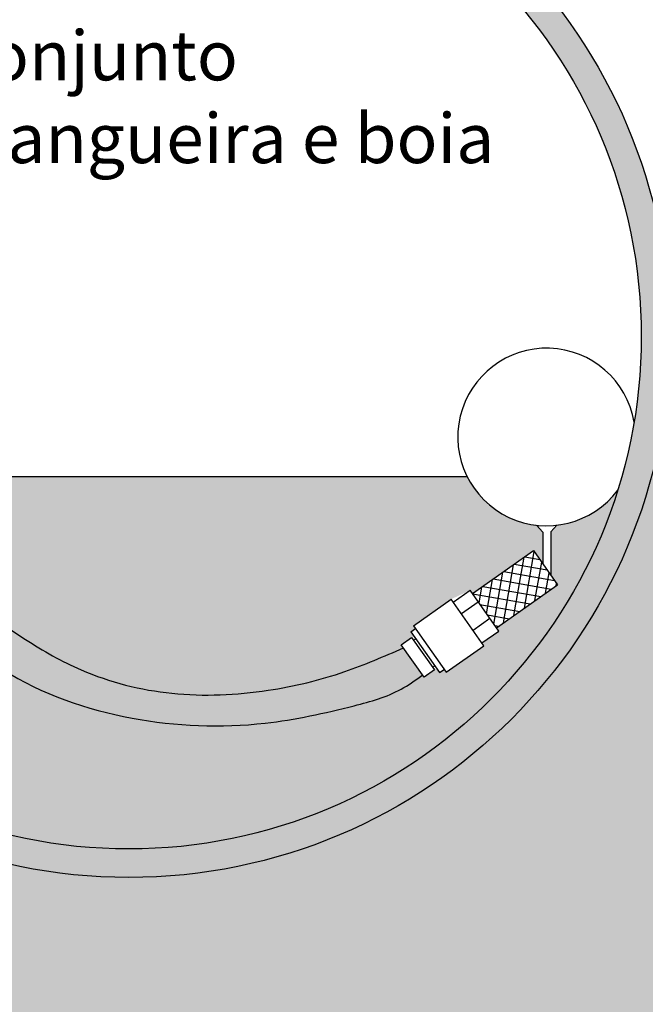
# Model space of a CAD drawing. Units: millimetres. Extents: x 120 to 2886, y 166 to 3777.
# Drawn here: x 168 to 170, y 193 to 195 of the extents above; entities that cross this region are included whole.
import ezdxf

# ---------------------------------------------------------------- set-up
doc = ezdxf.new("R2010")
doc.units = ezdxf.units.MM
doc.styles.get("Standard").update_dxf_attribs({"font": 'arial.ttf'})

msp = doc.modelspace()

# ---------------------------------------------------------------- hatches: boundary and pattern name
h = msp.add_hatch(color=30)
h.dxf.hatch_style = 1
h.paths.add_polyline_path([(169.0027964350842, 195.2741031347862), (168.8156661228526, 195.2741031347862, -0.3326208218603841), (169.6646663096429, 194.1390724427068, -1), (167.2982404591125, 194.1390724427068, -0.5008020039848482), (168.8156661228526, 195.2741031347862), (169.0027964350842, 195.2741031347862, 0.5467486643793728), (167.232416455979, 194.1390724427068, 1), (169.7304903127764, 194.1390724427068, 0.293034897044823)])
h = msp.add_hatch(color=5)
h.dxf.hatch_style = 1
h.set_gradient(color1=(0, 0, 255), tint=1, name='CYLINDER')
edge = h.paths.add_edge_path()
edge.add_spline(control_points=[(167.8999296983342, 193.6760837667055), (167.9285142986295, 193.6290574046573), (168.0128438539934, 193.5129506206206), (168.1965123461372, 193.3423666447846), (168.4831307196104, 193.2433519655709), (168.7654618501796, 193.2321981381604), (168.9708798300229, 193.2774996631991), (169.0954415141272, 193.31161736105), (169.1422142657642, 193.3450659403928), (169.157719894832, 193.3561544747566)], knot_values=[338.9743690182677, 338.9743690182677, 338.9743690182677, 338.9743690182677, 395.7535470576226, 486.0389275811674, 596.5181247796319, 703.3399047312864, 776.19513272169, 816.0560348945621, 835.8233915396594, 835.8233915396594, 835.8233915396594, 835.8233915396594], degree=3, periodic=0)
edge.add_spline(control_points=[(169.157719894832, 193.3561544747566), (169.1583211473875, 193.3565844482576), (169.158922399943, 193.357014421755), (169.1595236524839, 193.357444395256)], knot_values=[835.8233915396594, 835.8233915396594, 835.8233915396594, 835.8233915396594, 836.5898985669243, 836.5898985669243, 836.5898985669243, 836.5898985669243], degree=3, periodic=0)
edge.add_line((169.1595236524839, 193.357444395256), (169.115587253374, 193.4200235474684))
edge.add_spline(control_points=[(169.1155872533813, 193.4200235474703), (169.0707872280867, 193.4006312156701), (168.9702693302783, 193.3571206057271), (168.7908390119513, 193.3139816376345), (168.582163992552, 193.304424089499), (168.3893145350989, 193.3528851163749), (168.2258409514283, 193.4464721762009), (168.0518549376387, 193.5777107954848), (167.9526560992484, 193.7216788863546), (167.9118904751334, 193.8157507501631)], knot_values=[285.1427434772637, 285.1427434772637, 285.1427434772637, 285.1427434772637, 335.9545080685292, 399.1491916156228, 476.3702064193746, 551.5651431561113, 602.533806487134, 671.8618657045661, 777.87474607364, 777.87474607364, 777.87474607364, 777.87474607364], degree=3, periodic=0)
edge.add_spline(control_points=[(167.9118904751334, 193.8157507501631), (167.9076981251523, 193.8254251310676), (167.903708953086, 193.8351738338382), (167.8999296983342, 193.8449876888365)], knot_values=[274.2403445711524, 274.2403445711524, 274.2403445711524, 274.2403445711524, 285.1427434772635, 285.1427434772635, 285.1427434772635, 285.1427434772635], degree=3, periodic=0)
edge.add_line((167.8999296983342, 193.8449876888365), (167.8999296983342, 193.8102049430284))
edge.add_line((167.8999296983342, 193.8102049430266), (167.9059516911106, 193.8102049430266))
edge.add_line((167.9059516911178, 193.8102049430266), (167.9059516911178, 193.8031809391572))
edge.add_line((167.9059516911178, 193.8031809391571), (167.8999296983415, 193.8031809391571))
edge.add_line((167.8999296983342, 193.8031809391571), (167.8999296983342, 193.6760837667055))
edge = h.paths.add_edge_path()
edge.add_spline(control_points=[(167.8344786987394, 194.318209747514), (167.8312236222222, 194.4222506164909), (167.8285411682984, 194.5255301942883), (167.8258587143604, 194.628809772082)], knot_values=[0, 0, 0, 0, 108.0138672601227, 108.0138672601227, 108.0138672601227, 108.0138672601227], degree=3, periodic=0)
edge.add_line((167.8258587143604, 194.628809772082), (167.7524077722877, 194.628809772082))
edge.add_spline(control_points=[(167.7524077722877, 194.628809772082), (167.7528238263579, 194.554685381597), (167.7532398804136, 194.4805609911121), (167.7543409836029, 194.4061721925094)], knot_values=[0, 0, 0, 0, 77.48570980755015, 77.48570980755015, 77.48570980755015, 77.48570980755015], degree=3, periodic=0)
edge.add_arc((167.4869166748207, 194.0820509651015), 0.4202027260551766, 34.19502380204938, 50.47481328618579, ccw=False)
h = msp.add_hatch(color=5)
h.dxf.hatch_style = 1
h.set_gradient(color1=(0, 0, 255), color2=(188, 242, 245), tint=1, name='INVCURVED')
edge = h.paths.add_edge_path(flags=17)
edge.add_line((169.2257464548706, 193.5325562260435), (169.2692965872515, 193.5531814359832))
edge.add_line((169.269296587266, 193.553181435985), (169.2746811531137, 193.5455121327917))
edge.add_line((169.2746811531064, 193.5455121327898), (169.4160762163405, 193.6447846494496))
edge.add_line((169.4160762163478, 193.6447846494514), (169.4369520739596, 193.6150509093707))
edge.add_line((169.4369520739523, 193.6150509093707), (169.4371115332427, 193.6874321630197))
edge.add_line((169.4371115332573, 193.6874321630197), (169.4225079494821, 193.7034319588504))
edge.add_arc((169.4459890425745, 193.9071201101718), 0.2050371301059876, 206.4632359115886, 263.4239920526064, ccw=False)
edge.add_line((169.2624356041009, 193.8157507501631), (167.9118904751189, 193.8157507501631))
edge.add_spline(control_points=[(167.9118904751334, 193.8157507501631), (167.9526560992484, 193.7216788863546), (168.0518549376387, 193.5777107954848), (168.2258409514283, 193.4464721762009), (168.3893145350989, 193.3528851163749), (168.582163992552, 193.304424089499), (168.7908390119513, 193.3139816376345), (168.9702693302783, 193.3571206057271), (169.0707872280867, 193.4006312156701), (169.1155872533813, 193.4200235474703)], knot_values=[285.1427434772633, 285.1427434772633, 285.1427434772633, 285.1427434772633, 391.1556238463373, 460.4836830637695, 511.4523463947922, 586.6472831315288, 663.8682979352808, 727.0629814823744, 777.8747460736398, 777.8747460736398, 777.8747460736398, 777.8747460736398], degree=3, periodic=0)
edge.add_line((169.1155872533813, 193.4200235474703), (169.1106104294335, 193.4271120988699))
edge.add_line((169.1106104294262, 193.4271120988699), (169.1396777277436, 193.447520052235))
edge.add_line((169.1396777277508, 193.447520052235), (169.1327849408293, 193.4573375331996))
edge.add_line((169.1327849408366, 193.4573375331959), (169.1433142901764, 193.464730118086))
edge.add_line((169.1433142901764, 193.4647301180879), (169.1386345415625, 193.4713955414439))
edge.add_line((169.1386345415625, 193.4713955414439), (169.2257464548851, 193.5325562260453))
h.paths.add_polyline_path([(171.2728212272008, 193.6608722880295), (171.2368929737817, 193.6608722880295), (171.2368929737817, 193.653420346632), (171.229868969905, 193.653420346632), (171.1873352939832, 193.6608722880295), (171.1765422164566, 193.6433998557507), (171.049964371526, 193.6433998557507), (171.049964371526, 193.6328808584142), (171.0115901605853, 193.6328808584142), (171.0115901605853, 193.6399181712762), (170.9980140797664, 193.6539188530872), (170.972112119281, 193.6539188530872), (170.6010663646115, 193.6539188530872), (170.553028030375, 193.5640357138321), (171.2728212272008, 193.5640357138321)], flags=17)
h.paths.add_polyline_path([(168.0028364555577, 189.8937277473772), (167.964043088777, 189.9268289321183), (167.964043088777, 190.0938054540887), (168.0126063470192, 190.0938054540887, 0.1750304853702526), (167.8999296983342, 190.2795440573639), (167.8999296983342, 190.0938054540887), (167.9483231801963, 190.0938054540887), (167.9483231801963, 189.9268289321183), (167.9182096005055, 189.8937277473772), (167.9182096005055, 189.843028654231, 0.5735075377667285), (168.0028364555577, 189.845161906683)], flags=17)
edge = h.paths.add_edge_path()
edge.add_arc((168.2048141900262, 190.0938054540887), 1.075648113877656, 331.7908736706748, 466.4657774103115)
edge.add_line((167.8999296983342, 191.125340383994), (167.8999296983342, 190.5329728664213))
edge.add_arc((167.6886014160803, 189.8095107397378), 0.7536956226666988, 41.76871932380078, 73.71655182389651, ccw=False)
edge.add_arc((168.8128737746405, 189.8095107397378), 0.7536956226666971, 88.04020044138781, 138.2312806761989, ccw=False)
edge.add_line((168.8386488727368, 190.562765501388), (168.8690265849467, 190.6765778627644))
edge.add_line((168.8690265849394, 190.6765778627626), (169.1060884883221, 190.4623239311671))
edge.add_line((169.1060884883294, 190.4623239311689), (168.7457075876185, 190.2145540542345))
edge.add_line((168.7457075876113, 190.2145540542327), (168.7818074405908, 190.3498048422001))
edge.add_arc((168.802374335511, 190.0306666127174), 0.3198002606058814, 93.68733313672294, 168.6131639567349)
edge.add_line((168.4888688436871, 190.0938054540887), (168.5340717731118, 190.0938054540887))
edge.add_line((168.5340717731118, 190.0938054540887), (168.5340717731118, 189.9268289321201))
edge.add_line((168.5340717731118, 189.9268289321183), (168.4952784063311, 189.8937277473754))
edge.add_line((168.4952784063311, 189.8937277473772), (168.4952784063311, 189.7795423678211))
edge.add_arc((168.4386677601391, 189.7787470646029), 0.0566162323897044, -63.53861833847702, 0.8048754671598886, ccw=False)
edge.add_line((168.4638956424999, 189.7280622372776), (168.4638956424999, 189.642706979684))
edge.add_arc((168.3638473653513, 189.6639675658328), 0.1022823068021262, 309.7740627284454, 348.0029213772785, ccw=False)
edge.add_line((168.429283682049, 189.5853561242869), (169.1527056099106, 189.5853561242869))
edge = h.paths.add_edge_path()
edge.add_arc((170.9695236554938, 193.9137303718701), 1.183212925265422, 187.1796743501425, 284.8526387733111)
edge.add_line((171.2728212272008, 192.7700506048416), (171.2728212272008, 193.3926787510021))
edge.add_line((171.2728212272008, 193.3926787510057), (170.4614457478414, 193.3926787510057))
edge.add_line((170.4614457478414, 193.3926787510057), (170.4614457478414, 193.2786372070635))
edge.add_arc((170.2282384998065, 193.3849055745334), 0.2562783378736242, 204.4979048987266, 335.50209510127155, ccw=False)
edge.add_line((169.9950312517571, 193.2786372070616), (169.9950312517571, 193.3926787510039))
edge.add_line((169.9950312517571, 193.3926787510057), (169.7955881835036, 193.7658509136757))
edge = h.paths.add_edge_path()
edge.add_arc((168.4814533843704, 194.1390724427068), 1.183212925265422, 240.5621960446169, 342.5587440214029)
edge.add_arc((169.4459890425745, 193.9071201101718), 0.2050371301059918, 276.57600794739267, 323.24625541155234, ccw=False)
edge.add_line((169.4694701356888, 193.7034319588523), (169.4556230558913, 193.6882609944471))
edge.add_line((169.4556230558768, 193.6882609944471), (169.4556230558768, 193.588457600786))
edge.add_line((169.4556230558768, 193.5884576007841), (169.4713791376593, 193.5660160202218))
edge.add_line((169.4713791376665, 193.5660160202236), (169.3301056101003, 193.4665703988297))
edge.add_line((169.3301056101003, 193.4665703988315), (169.335490175948, 193.4589010956382))
edge.add_line((169.3354901759407, 193.4589010956363), (169.2966197921736, 193.4316104623406))
edge.add_line((169.2966197921736, 193.4316104623425), (169.3012995407874, 193.4249450389864))
edge.add_line((169.3012995408019, 193.4249450389864), (169.2141876274794, 193.363784354385))
edge.add_line((169.2141876274649, 193.3637843543832), (169.209507878851, 193.3704497777392))
edge.add_line((169.209507878851, 193.3704497777392), (169.1989785295113, 193.3630571928491))
edge.add_line((169.1989785295113, 193.3630571928509), (169.1920857425897, 193.3728746738155))
edge.add_line((169.192085742597, 193.3728746738155), (169.1630184442796, 193.3524667204504))
edge.add_line((169.1630184442723, 193.3524667204504), (169.1595236524911, 193.3574443952578))
edge.add_line((169.1595236524839, 193.357444395256), (169.1549492277585, 193.3541736630335))
edge.add_line((169.1549492277658, 193.3541736630316), (169.150371215644, 193.3509099174583))
edge.add_line((169.1503712156513, 193.3509099174583), (169.1457838508826, 193.3476643866373))
edge.add_line((169.1457838508753, 193.3476643866373), (169.1411813086992, 193.3444484146033))
edge.add_line((169.1411813086992, 193.3444484146015), (169.1365577643404, 193.3412733453891))
edge.add_line((169.1365577643404, 193.3412733453909), (169.1319073930384, 193.3381505230366))
edge.add_line((169.1319073930457, 193.3381505230348), (169.1272243700254, 193.3350912915733))
edge.add_line((169.1272243700181, 193.3350912915733), (169.1225028705116, 193.3321069950392))
edge.add_line((169.1225028705043, 193.3321069950392), (169.1177370697436, 193.3292089774671))
edge.add_line((169.1177370697509, 193.3292089774653), (169.1129211429756, 193.3264085828899))
edge.add_line((169.1129211429756, 193.3264085828881), (169.1080493866206, 193.323716927421))
edge.add_line((169.1080493866133, 193.3237169274246), (169.1031199370003, 193.3211379067646))
edge.add_line((169.1031199370003, 193.3211379067646), (169.0981354655699, 193.3186668888896))
edge.add_line((169.0981354655772, 193.3186668888878), (169.0930989052245, 193.316298750114))
edge.add_line((169.0930989052389, 193.3162987501158), (169.0880131888729, 193.3140283667629))
edge.add_line((169.0880131888656, 193.3140283667629), (169.0828812493886, 193.3118506151507))
edge.add_line((169.0828812493814, 193.3118506151507), (169.0777060196882, 193.3097603715954))
edge.add_line((169.0777060196955, 193.3097603715935), (169.0724904326956, 193.3077525124166))
edge.add_line((169.0724904327029, 193.3077525124166), (169.0672374212985, 193.3058219139342))
edge.add_line((169.0672374212985, 193.3058219139342), (169.0619499183916, 193.303963452466))
edge.add_line((169.0619499183916, 193.3039634524678), (169.0566308568845, 193.3021720043319))
edge.add_line((169.0566308568917, 193.3021720043319), (169.0512831696936, 193.300442445848))
edge.add_line((169.0512831696936, 193.300442445848), (169.0459097896995, 193.298769653334))
edge.add_line((169.0459097896922, 193.298769653334), (169.0405136498042, 193.2971485031078))
edge.add_line((169.0405136497969, 193.2971485031078), (169.0350976829245, 193.2955738714894))
edge.add_line((169.0350976829317, 193.2955738714912), (169.0296648219695, 193.2940406347983))
edge.add_line((169.0296648219768, 193.2940406347946), (169.0242179998344, 193.292543669347))
edge.add_line((169.0242179998271, 193.2925436693507), (169.0187601494066, 193.2910778514645))
edge.add_line((169.0187601494066, 193.2910778514627), (169.0132942036029, 193.2896380574596))
edge.add_line((169.0132942036101, 193.2896380574596), (169.0078230953326, 193.2882191636557))
edge.add_line((169.0078230953326, 193.2882191636557), (169.0023497574834, 193.2868160463707))
edge.add_line((169.0023497574834, 193.2868160463725), (168.9968767100685, 193.2854243417435))
edge.add_line((168.9968767100611, 193.2854243417417), (168.9914044325081, 193.2840434409384))
edge.add_line((168.9914044325081, 193.2840434409366), (168.9859327750049, 193.2826738930665))
edge.add_line((168.9859327750122, 193.2826738930701), (168.9804615875649, 193.2813162475716))
edge.add_line((168.9804615875577, 193.2813162475716), (168.9749907201798, 193.2799710538832))
edge.add_line((168.9749907201871, 193.2799710538814), (168.9695200228774, 193.2786388614398))
edge.add_line((168.9695200228701, 193.2786388614398), (168.9640493456421, 193.2773202196816))
edge.add_line((168.9640493456349, 193.2773202196834), (168.9585785384946, 193.2760156780453))
edge.add_line((168.9585785384946, 193.2760156780417), (168.9531074514483, 193.2747257859622))
edge.add_line((168.9531074514483, 193.2747257859622), (168.9476359345021, 193.2734510928779))
edge.add_line((168.9476359345093, 193.2734510928815), (168.9421638376692, 193.2721921482292))
edge.add_line((168.942163837662, 193.2721921482292), (168.9366910109414, 193.2709495014472))
edge.add_line((168.9366910109487, 193.2709495014454), (168.9312173043539, 193.2697237019705))
edge.add_line((168.9312173043539, 193.2697237019705), (168.9257425678909, 193.2685152992411))
edge.add_line((168.9257425678909, 193.2685152992411), (168.9202666515661, 193.2673248426939))
edge.add_line((168.9202666515588, 193.2673248426939), (168.914789405378, 193.2661528817655))
edge.add_line((168.9147894053853, 193.2661528817655), (168.9093106793547, 193.2649999658946))
edge.add_line((168.9093106793402, 193.2649999658964), (168.9038303234733, 193.2638666445194))
edge.add_line((168.9038303234805, 193.2638666445194), (168.8983481877834, 193.2627534670731))
edge.add_line((168.8983481877762, 193.2627534670713), (168.892864122255, 193.2616609829941))
edge.add_line((168.892864122255, 193.2616609829923), (168.8873779769159, 193.2605897417209))
edge.add_line((168.8873779769159, 193.2605897417228), (168.881889601765, 193.2595402926939))
edge.add_line((168.8818896017578, 193.2595402926921), (168.8763988468012, 193.2585131853442))
edge.add_line((168.8763988467939, 193.2585131853442), (168.8709055620451, 193.2575089691139))
edge.add_line((168.8709055620524, 193.2575089691157), (168.8654095975174, 193.2565281934397))
edge.add_line((168.8654095975174, 193.2565281934397), (168.8599108032025, 193.2555714077565))
edge.add_line((168.8599108032025, 193.2555714077565), (168.8544090291138, 193.2546391615027))
edge.add_line((168.8544090291065, 193.2546391615063), (168.84890412525, 193.2537320041204))
edge.add_line((168.8489041252573, 193.2537320041186), (168.8433959416392, 193.2528504850373))
edge.add_line((168.8433959416392, 193.2528504850373), (168.8378843282729, 193.2519951536972))
edge.add_line((168.8378843282802, 193.2519951536954), (168.8323691351719, 193.2511665595333))
edge.add_line((168.8323691351646, 193.2511665595333), (168.8268502123204, 193.2503652519875))
edge.add_line((168.8268502123204, 193.2503652519875), (168.8213274097465, 193.2495917804966))
edge.add_line((168.8213274097465, 193.2495917804984), (168.815800577449, 193.2488466944972))
edge.add_line((168.8158005774416, 193.2488466944954), (168.8102695654337, 193.2481305434224))
edge.add_line((168.8102695654337, 193.2481305434224), (168.8047342237145, 193.2474438767161))
edge.add_line((168.8047342237218, 193.2474438767161), (168.7991944023046, 193.2467872438113))
edge.add_line((168.7991944023046, 193.2467872438131), (168.7936499559395, 193.2461611854936))
edge.add_line((168.7936499559249, 193.2461611854954), (168.7881008796134, 193.2455659864057))
edge.add_line((168.7881008796352, 193.245565986402), (168.7825473286024, 193.2450016386331))
edge.add_line((168.7825473285878, 193.245001638635), (168.7769894667976, 193.2444681183054))
edge.add_line((168.7769894667976, 193.2444681183036), (168.7714274582135, 193.2439654015282))
edge.add_line((168.7714274582208, 193.2439654015282), (168.7658614668065, 193.2434934644219))
edge.add_line((168.7658614668138, 193.2434934644219), (168.7602916565405, 193.2430522831012))
edge.add_line((168.7602916565187, 193.2430522831012), (168.75471819135, 193.242641833683))
edge.add_line((168.75471819135, 193.2426418336866), (168.7491412352496, 193.2422620922874))
edge.add_line((168.7491412352641, 193.2422620922837), (168.7435609521957, 193.2419130350184))
edge.add_line((168.7435609521884, 193.2419130350202), (168.737977506123, 193.2415946380073))
edge.add_line((168.737977506123, 193.2415946380091), (168.7323910610243, 193.2413068773615))
edge.add_line((168.7323910610388, 193.2413068773597), (168.7268017808705, 193.241049729196))
edge.add_line((168.7268017808632, 193.241049729196), (168.7212098295962, 193.2408231696311))
edge.add_line((168.7212098295962, 193.2408231696311), (168.7156153711943, 193.2406271747817))
edge.add_line((168.7156153711943, 193.2406271747817), (168.7100185696212, 193.2404617207624))
edge.add_line((168.7100185696285, 193.2404617207606), (168.7044195888478, 193.2403267836883))
edge.add_line((168.7044195888405, 193.2403267836883), (168.6988185928161, 193.2402223396796))
edge.add_line((168.6988185928161, 193.2402223396815), (168.6932157455189, 193.240148364853))
edge.add_line((168.6932157455116, 193.240148364853), (168.6876112109052, 193.2401048353198))
edge.add_line((168.6876112109125, 193.2401048353198), (168.6820051529679, 193.2400917271983))
edge.add_line((168.6820051529607, 193.2400917271983), (168.6763977356345, 193.2401090166034))
edge.add_line((168.6763977356417, 193.2401090166052), (168.6707891229047, 193.2401566796555))
edge.add_line((168.6707891228974, 193.2401566796501), (168.6651794787134, 193.2402346924603))
edge.add_line((168.665179478728, 193.240234692464), (168.6595689670607, 193.2403430311491))
edge.add_line((168.6595689670461, 193.2403430311454), (168.6539577518664, 193.2404816718238))
edge.add_line((168.653957751881, 193.2404816718256), (168.6483459971527, 193.2406505906122))
edge.add_line((168.64834599716, 193.2406505906141), (168.6427338668466, 193.2408497636255))
edge.add_line((168.6427338668395, 193.2408497636237), (168.6371215249123, 193.2410791669748))
edge.add_line((168.637121524905, 193.2410791669711), (168.6315091353203, 193.2413387767786))
edge.add_line((168.631509135313, 193.2413387767804), (168.6258968620417, 193.2416285691609))
edge.add_line((168.625896862049, 193.2416285691609), (168.6202848690549, 193.2419485202293))
edge.add_line((168.6202848690695, 193.2419485202293), (168.6146733203235, 193.2422986061022))
edge.add_line((168.6146733203162, 193.2422986061022), (168.6090623797821, 193.2426788028964))
edge.add_line((168.6090623797749, 193.2426788029), (168.6034522114163, 193.243089086732))
edge.add_line((168.6034522114163, 193.243089086732), (168.597842979197, 193.2435294337168))
edge.add_line((168.597842979197, 193.243529433715), (168.5922348470806, 193.2439998199691))
edge.add_line((168.592234847088, 193.2439998199728), (168.5866279790456, 193.244500221613))
edge.add_line((168.5866279790311, 193.2445002216076), (168.5810225390263, 193.2450306147487))
edge.add_line((168.5810225390409, 193.2450306147505), (168.5754186910375, 193.2455909755093))
edge.add_line((168.5754186910448, 193.2455909755111), (168.5698165990137, 193.2461812800041))
edge.add_line((168.5698165989992, 193.2461812800023), (168.5642164269041, 193.2468015043444))
edge.add_line((168.5642164269041, 193.2468015043444), (168.5586183387089, 193.2474516246523))
edge.add_line((168.5586183387161, 193.2474516246505), (168.5530224983844, 193.2481316170409))
edge.add_line((168.5530224983771, 193.2481316170445), (168.5474290698796, 193.2488414576322))
edge.add_line((168.547429069887, 193.2488414576322), (168.5418382171878, 193.2495811225338))
edge.add_line((168.5418382171878, 193.2495811225338), (168.5362501042504, 193.2503505878661))
edge.add_line((168.5362501042504, 193.2503505878661), (168.5306648950385, 193.2511498297457))
edge.add_line((168.5306648950458, 193.251149829742), (168.5250827535305, 193.2519788242838))
edge.add_line((168.5250827535305, 193.2519788242856), (168.5195038436754, 193.2528375476061))
edge.add_line((168.5195038436754, 193.2528375476061), (168.5139283294442, 193.2537259758204))
edge.add_line((168.5139283294369, 193.2537259758204), (168.5083563748007, 193.254644085045))
edge.add_line((168.5083563748007, 193.254644085045), (168.5027881437157, 193.2555918513966))
edge.add_line((168.502788143723, 193.2555918513966), (168.4972238001605, 193.2565692509918))
edge.add_line((168.4972238001605, 193.2565692509918), (168.4916635080912, 193.2575762599457))
edge.add_line((168.4916635080839, 193.2575762599438), (168.4861074353861, 193.2586128579945))
edge.add_line((168.4861074353934, 193.2586128579927), (168.4805558426264, 193.2596791104473))
edge.add_line((168.4805558426264, 193.2596791104473), (168.4750090844276, 193.2607751694771))
edge.add_line((168.475009084413, 193.2607751694807), (168.4694675196037, 193.261901191135))
edge.add_line((168.4694675196181, 193.2619011911332), (168.4639315070339, 193.2630573314612))
edge.add_line((168.4639315070193, 193.2630573314594), (168.4584014054811, 193.2642437465122))
edge.add_line((168.4584014054956, 193.2642437465141), (168.4528775738394, 193.2654605923411))
edge.add_line((168.4528775738394, 193.2654605923411), (168.4473603708933, 193.2667080249915))
edge.add_line((168.4473603708861, 193.2667080249915), (168.441850155486, 193.2679862005146))
edge.add_line((168.4418501555004, 193.2679862005128), (168.4363472864674, 193.2692952749579))
edge.add_line((168.4363472864601, 193.2692952749597), (168.4308521226298, 193.2706354043779))
edge.add_line((168.4308521226298, 193.270635404376), (168.4253650228306, 193.2720067448166))
edge.add_line((168.4253650228306, 193.2720067448166), (168.4198863458909, 193.2734094523287))
edge.add_line((168.4198863458836, 193.2734094523287), (168.4144164506318, 193.2748436829618))
edge.add_line((168.4144164506391, 193.2748436829636), (168.408955695911, 193.2763095927688))
edge.add_line((168.4089556959037, 193.2763095927651), (168.4035044405203, 193.2778073377897))
edge.add_line((168.4035044405422, 193.2778073377916), (168.3980630433392, 193.2793370740868))
edge.add_line((168.398063043332, 193.2793370740868), (168.3926318631378, 193.2808989577036))
edge.add_line((168.3926318631378, 193.2808989577055), (168.3872112587882, 193.2824931446915))
edge.add_line((168.3872112587955, 193.2824931446915), (168.3818015891114, 193.2841197910978))
edge.add_line((168.3818015891114, 193.284119791096), (168.3764032129287, 193.28577905297))
edge.add_line((168.3764032129215, 193.28577905297), (168.3710164890684, 193.2874710863646))
edge.add_line((168.3710164890612, 193.2874710863646), (168.3656417763663, 193.2891960473274))
edge.add_line((168.3656417763663, 193.2891960473274), (168.3602794336579, 193.2909540919075))
edge.add_line((168.3602794336579, 193.2909540919093), (168.3549298197644, 193.2927453761579))
edge.add_line((168.3549298197571, 193.2927453761579), (168.3495932935142, 193.2945700561243))
edge.add_line((168.3495932935288, 193.2945700561243), (168.3442702137576, 193.2964282878577))
edge.add_line((168.3442702137503, 193.2964282878559), (168.3389609392865, 193.2983202274075))
edge.add_line((168.3389609392865, 193.2983202274075), (168.3336658289585, 193.3002460308247))
edge.add_line((168.3336658289585, 193.3002460308265), (168.328385241602, 193.3022058541604))
edge.add_line((168.328385241602, 193.3022058541604), (168.323119536038, 193.3041998534603))
edge.add_line((168.323119536038, 193.3041998534603), (168.3178690711024, 193.3062281847754))
edge.add_line((168.3178690711024, 193.3062281847736), (168.3126342056233, 193.3082910041551))
edge.add_line((168.3126342056306, 193.3082910041551), (168.3074152984367, 193.3103884676523))
edge.add_line((168.3074152984294, 193.3103884676523), (168.302212708349, 193.3125207313145))
edge.add_line((168.3022127083635, 193.3125207313163), (168.2970267942322, 193.3146879511926))
edge.add_line((168.297026794225, 193.3146879511908), (168.291857914864, 193.3168902833307))
edge.add_line((168.291857914864, 193.3168902833307), (168.286706429109, 193.3191278837851))
edge.add_line((168.2867064291162, 193.3191278837833), (168.2815726957955, 193.3214009086017))
edge.add_line((168.2815726958028, 193.3214009086035), (168.2764570737521, 193.323709513835))
edge.add_line((168.2764570737448, 193.3237095138314), (168.2713599217853, 193.3260538555253))
edge.add_line((168.2713599217926, 193.326053855529), (168.26628159876, 193.3284340897347))
edge.add_line((168.2662815987527, 193.3284340897329), (168.261222463468, 193.3308503725014))
edge.add_line((168.2612224634607, 193.330850372505), (168.2561828747597, 193.3333028598857))
edge.add_line((168.256182874767, 193.3333028598857), (168.2511631914852, 193.3357917079277))
edge.add_line((168.251163191478, 193.3357917079259), (168.2461637724367, 193.3383170726805))
edge.add_line((168.246163772444, 193.3383170726805), (168.2411849764789, 193.340879110195))
edge.add_line((168.2411849764716, 193.3408791101932), (168.2362271624037, 193.3434779765187))
edge.add_line((168.236227162411, 193.3434779765224), (168.231290689076, 193.3461138277083))
edge.add_line((168.2312906890833, 193.3461138277046), (168.2263759153096, 193.3487868198002))
edge.add_line((168.2263759153096, 193.348786819802), (168.221483199933, 193.3514971088583))
edge.add_line((168.2214831999257, 193.3514971088583), (168.2166129017672, 193.3542448509227))
edge.add_line((168.2166129017672, 193.3542448509245), (168.2117653796626, 193.3570302020483))
edge.add_line((168.2117653796553, 193.3570302020483), (168.2069409924328, 193.3598533182806))
edge.add_line((168.2069409924401, 193.3598533182806), (168.2021400989282, 193.3627143556726))
edge.add_line((168.2021400989282, 193.3627143556726), (168.1973630579554, 193.3656134702717))
edge.add_line((168.1973630579554, 193.3656134702717), (168.1926102283572, 193.3685508181291))
edge.add_line((168.1926102283572, 193.3685508181291), (168.1878819487131, 193.3715265286385))
edge.add_line((168.1878819487131, 193.3715265286403), (168.1831783145421, 193.374540411219))
edge.add_line((168.1831783145421, 193.374540411219), (168.1784992608258, 193.3775920639358))
edge.add_line((168.1784992608112, 193.3775920639339), (168.1738447196798, 193.3806810811105))
edge.add_line((168.1738447196798, 193.3806810811105), (168.169214623263, 193.3838070570667))
edge.add_line((168.169214623263, 193.3838070570703), (168.164608903698, 193.3869695861279))
edge.add_line((168.1646089037052, 193.3869695861243), (168.1600274931219, 193.390168262605))
edge.add_line((168.1600274931219, 193.3901682626086), (168.1554703236574, 193.3934026808341))
edge.add_line((168.1554703236574, 193.3934026808304), (168.1509373274342, 193.3966724351206))
edge.add_line((168.1509373274415, 193.3966724351224), (168.1464284366041, 193.399977119799))
edge.add_line((168.1464284365896, 193.399977119799), (168.1419435832608, 193.4033163291818))
edge.add_line((168.1419435832753, 193.4033163291818), (168.1374826995919, 193.4066896575926))
edge.add_line((168.1374826995847, 193.406689657589), (168.1330457176767, 193.4100966993495))
edge.add_line((168.1330457176767, 193.4100966993495), (168.1286325696741, 193.4135370487796))
edge.add_line((168.1286325696668, 193.4135370487814), (168.1242431876994, 193.4170103002028))
edge.add_line((168.1242431876994, 193.4170103002028), (168.1198775039041, 193.4205160479353))
edge.add_line((168.1198775039041, 193.4205160479353), (168.1155354504111, 193.4240538863026))
edge.add_line((168.1155354504256, 193.4240538863008), (168.111216959372, 193.4276234096226))
edge.add_line((168.1112169593647, 193.4276234096208), (168.1069219628802, 193.4312242122172))
edge.add_line((168.1069219628802, 193.4312242122172), (168.1026503930947, 193.4348558884097))
edge.add_line((168.1026503930875, 193.4348558884115), (168.0984021821309, 193.4385180325219))
edge.add_line((168.0984021821454, 193.4385180325219), (168.0941772621548, 193.442210238872))
edge.add_line((168.0941772621403, 193.4422102388738), (168.0899755652457, 193.4459321017833))
edge.add_line((168.0899755652603, 193.4459321017815), (168.0857970235915, 193.4496832155704))
edge.add_line((168.0857970235915, 193.449683215574), (168.0816415692856, 193.4534631745658))
edge.add_line((168.0816415692783, 193.4534631745622), (168.0775091344653, 193.4572715730768))
edge.add_line((168.0775091344798, 193.4572715730749), (168.0733996512894, 193.461108005434))
edge.add_line((168.0733996512821, 193.4611080054377), (168.0693130518515, 193.4649720659611))
edge.add_line((168.0693130518442, 193.4649720659575), (168.0652492683033, 193.4688633489671))
edge.add_line((168.0652492682961, 193.4688633489671), (168.0612082327747, 193.4727814487845))
edge.add_line((168.0612082327674, 193.4727814487845), (168.0571898773955, 193.4767259597295))
edge.add_line((168.0571898774027, 193.4767259597314), (168.0531941343173, 193.4806964761258))
edge.add_line((168.0531941343173, 193.4806964761258), (168.0492209356484, 193.4846925922896))
edge.add_line((168.0492209356556, 193.4846925922896), (168.0452702135329, 193.4887139025462))
edge.add_line((168.0452702135329, 193.4887139025444), (168.0413419000936, 193.4927600012118))
edge.add_line((168.0413419000936, 193.4927600012118), (168.0374359274678, 193.4968304826137))
edge.add_line((168.0374359274678, 193.4968304826137), (168.033552227785, 193.5009249410699))
edge.add_line((168.033552227785, 193.5009249410717), (168.0296907331825, 193.5050429709038))
edge.add_line((168.0296907331898, 193.5050429709038), (168.0258513757975, 193.5091841664319))
edge.add_line((168.0258513757975, 193.5091841664319), (168.0220340877453, 193.5133481219776))
edge.add_line((168.0220340877379, 193.5133481219776), (168.018238801163, 193.5175344318625))
edge.add_line((168.0182388011557, 193.5175344318626), (168.0144654481804, 193.5217426904085))
edge.add_line((168.0144654481804, 193.5217426904085), (168.0107139609421, 193.5259724919354))
edge.add_line((168.0107139609567, 193.5259724919372), (168.0069842715924, 193.5302234307649))
edge.add_line((168.0069842715997, 193.5302234307631), (168.0032763122394, 193.5344951012151))
edge.add_line((168.0032763122248, 193.5344951012151), (167.9995900149983, 193.5387870976095))
edge.add_line((167.9995900150055, 193.5387870976113), (167.9959253124865, 193.5430990146809))
edge.add_line((167.9959253124793, 193.5430990146772), (167.9922822202747, 193.5474305235633))
edge.add_line((167.9922822202747, 193.5474305235651), (167.9886609339841, 193.5517814610824))
edge.add_line((167.9886609339841, 193.5517814610824), (167.9850616727884, 193.5561516857336))
edge.add_line((167.9850616727884, 193.5561516857336), (167.9814846558542, 193.5605410560232))
edge.add_line((167.9814846558542, 193.5605410560232), (167.9779301023549, 193.5649494304519))
edge.add_line((167.9779301023622, 193.5649494304556), (167.9743982314789, 193.5693766675279))
edge.add_line((167.9743982314643, 193.5693766675279), (167.9708892623561, 193.5738226257466))
edge.add_line((167.9708892623561, 193.5738226257448), (167.9674034142039, 193.5782871636123))
edge.add_line((167.9674034142184, 193.5782871636141), (167.9639409061959, 193.582770139635))
edge.add_line((167.9639409061887, 193.5827701396368), (167.9605019574623, 193.5872714123137))
edge.add_line((167.9605019574768, 193.5872714123137), (167.9570867872275, 193.5917908401473))
edge.add_line((167.9570867872201, 193.5917908401455), (167.9536956146143, 193.5963282816422))
edge.add_line((167.9536956146143, 193.596328281644), (167.9503286588255, 193.6008835953047))
edge.add_line((167.9503286588255, 193.6008835952992), (167.9469861390274, 193.6054566396263))
edge.add_line((167.9469861390347, 193.6054566396299), (167.9436682744012, 193.610047273128))
edge.add_line((167.9436682743939, 193.6100472731299), (167.9403752840984, 193.6146553543015))
edge.add_line((167.9403752840984, 193.6146553542997), (167.9371073873075, 193.6192807416476))
edge.add_line((167.9371073873002, 193.6192807416476), (167.9338648031946, 193.6239232936762))
edge.add_line((167.9338648031946, 193.623923293678), (167.9306477509411, 193.6285828688881))
edge.add_line((167.9306477509339, 193.6285828688881), (167.9274564497058, 193.6332593257842))
edge.add_line((167.9274564497131, 193.6332593257824), (167.9242911186842, 193.637952522867))
edge.add_line((167.9242911186842, 193.6379525228688), (167.9211519770282, 193.6426623186447))
edge.add_line((167.9211519770282, 193.6426623186447), (167.9180392439115, 193.6473885716162))
edge.add_line((167.9180392439115, 193.647388571618), (167.914953138515, 193.6521311402878))
edge.add_line((167.914953138515, 193.652131140286), (167.9118938800051, 193.6568898831568))
edge.add_line((167.9118938800051, 193.6568898831568), (167.9088616875628, 193.6616646587311))
edge.add_line((167.9088616875628, 193.6616646587311), (167.9058567803544, 193.6664553255117))
edge.add_line((167.9058567803544, 193.6664553255098), (167.9028793775536, 193.671261742001))
edge.add_line((167.9028793775609, 193.671261742001), (167.8999296983415, 193.6760837667037))
edge.add_line((167.8999296983342, 193.6760837667055), (167.8999296983342, 193.1086244677566))
edge = h.paths.add_edge_path()
edge.add_arc((168.4814533843704, 194.1390724427068), 1.249036928388139, 242.2523866057433, 344.9977609490389)
edge.add_line((169.6879177773911, 193.8157507501631), (169.7243356206121, 193.8157507501631))
edge.add_arc((170.9695236554938, 193.9137303718701), 1.249036928388138, 184.4991401759694, 284.0533428331)
edge.add_line((171.2728212272008, 192.7020770256234), (171.2728212272008, 189.7091643014822))
edge.add_line((171.2728212272008, 189.7091643014858), (171.1524082816571, 189.5853561242905))
edge.add_line((171.1524082816571, 189.5853561242869), (169.2201035784341, 189.5853561242869))
edge.add_arc((168.2048141900262, 190.0938054540887), 1.13548811671649, 333.3986339691549, 465.5753383462276)
edge.add_line((167.8999296983342, 191.1875964350032), (167.8999296983342, 193.0336659785292))
h = msp.add_hatch()
h.set_pattern_fill('ANSI37', color=256, scale=0.0066210240742656, angle=-54.9275668191143)
h.set_pattern_definition([(350.0724331808858, (155.3963728993361, 197.7880444850046), (0.0036242140164296, 0.0207069820638207), []), (80.07243318088568, (155.3963728993361, 197.7880444850046), (-0.0207069820638207, 0.0036242140164296), [])])
edge = h.paths.add_edge_path()
edge.add_line((169.4160762163478, 193.6447846494551), (169.4713791376665, 193.5660160202272))
edge.add_line((169.3301056101003, 193.4665703988351), (169.4713791376665, 193.5660160202272))
edge.add_line((169.2746811531064, 193.5455121327971), (169.4160762163478, 193.6447846494551))
edge.add_line((169.3354901759407, 193.4589010956436), (169.269296587266, 193.5531814359886))

# ---------------------------------------------------------------- linework, layer by layer
for p, q in [((167.9118904751334, 193.8157507501704), (169.2624356041009, 193.8157507501704)), ((169.4371115332573, 193.6874321630269), (169.4225079494749, 193.7034319588559)), ((169.4371115332573, 193.6874321630269), (169.4369520739523, 193.615050909378)), ((169.4556230558768, 193.6882609944544), (169.4694701356888, 193.7034319588559)), ((169.4556230558768, 193.6882609944544), (169.4556230558768, 193.5884576007914)), ((169.2746811531064, 193.5455121327971), (169.4160762163478, 193.6447846494551)), ((169.4160762163478, 193.6447846494551), (169.4713791376665, 193.5660160202272)), ((169.2304262034845, 193.5258908026947), (169.269296587266, 193.5531814359886)), ((169.3354901759407, 193.4589010956436), (169.269296587266, 193.5531814359886)), ((169.3301056101003, 193.4665703988351), (169.4713791376665, 193.5660160202272)), ((169.1386345415625, 193.4713955414475), (169.2257464548706, 193.5325562260471)), ((169.3012995408019, 193.4249450389901), (169.2257464548706, 193.5325562260471)), ((169.2883388039003, 193.5260593732449), (169.2494684201332, 193.498768739951)), ((169.3151173632026, 193.4879183427614), (169.276246979421, 193.4606277094638)), ((169.1327849408366, 193.4573375332032), (169.1433142901764, 193.4647301180915)), ((169.1386345415625, 193.4713955414475), (169.2141876274649, 193.3637843543905)), ((169.1327849408366, 193.4573375332032), (169.1989785295113, 193.3630571928582)), ((169.1388383212574, 193.4376655683439), (169.1440349128201, 193.4413140601021)), ((169.2966197921736, 193.4316104623461), (169.3354901759407, 193.4589010956436)), ((169.2141876274649, 193.3637843543905), (169.3012995408019, 193.4249450389901)), ((169.1825319659651, 193.3754321742047), (169.1877285575278, 193.3790806659557)), ((169.1989785295113, 193.3630571928582), (169.209507878851, 193.3704497777465))]:
    msp.add_line(p, q)
msp.add_lwpolyline([(169.1868891510343, 193.3692261820646), (169.1630184442723, 193.3524667204541), (169.1106104294262, 193.4271120988736), (169.1344811361881, 193.4438715604841)], close=True)
at = {"color": 30}
for radius in [1.249036928388139, 1.183212925265422]:
    msp.add_circle((168.4814533843704, 194.1390724427141), radius, dxfattribs=at)
msp.add_arc((169.4459890425745, 193.9071201101754), 0.2050371301059876, 9.710185859920243, 323.2462554198661)
for points, knots in [([(167.8999296983342, 193.8449876888401), (167.9404577167546, 193.7397457501095), (168.0434732123352, 193.5840331775756), (168.2258409514283, 193.4464721762081), (168.3893145350989, 193.3528851163822), (168.582163992552, 193.3044240895027), (168.7908390119513, 193.3139816376418), (168.9702693302783, 193.3571206057343), (169.0707872280867, 193.4006312156737), (169.1155872533813, 193.4200235474739)], [274.2403445711524, 274.2403445711524, 274.2403445711524, 274.2403445711524, 391.1556238463373, 460.4836830637695, 511.4523463947922, 586.6472831315288, 663.8682979352808, 727.0629814823744, 777.8747460736398, 777.8747460736398, 777.8747460736398, 777.8747460736398]), ([(167.8999296983342, 193.6760837667092), (167.9285142986295, 193.6290574046646), (168.0128438539934, 193.5129506206243), (168.1965123461372, 193.3423666447882), (168.4831307196104, 193.2433519655781), (168.7654618501796, 193.2321981381641), (168.9708798300229, 193.2774996632064), (169.0954415141272, 193.3116173610572), (169.1422142657642, 193.3450659403964), (169.157719894832, 193.3561544747639), (169.1583211473875, 193.3565844482612), (169.158922399943, 193.3570144217622), (169.1595236524839, 193.3574443952633)], [338.9743690182677, 338.9743690182677, 338.9743690182677, 338.9743690182677, 395.7535470576226, 486.0389275811674, 596.5181247796319, 703.3399047312864, 776.19513272169, 816.0560348945621, 835.8233915396594, 835.8233915396594, 835.8233915396594, 836.5898985669243, 836.5898985669243, 836.5898985669243, 836.5898985669243])]:
    msp.add_open_spline(points, degree=3, knots=knots)

# ---------------------------------------------------------------- texts
at = {"color": 30, "insert": (168.0563168151233, 194.6923395110346), "char_height": 0.1146334720985042, "attachment_point": 4}
msp.add_mtext_dynamic_manual_height_columns('Conjunto \\Pmangueira e boia', width=710.2278190495925, gutter_width=12.5, heights=[145.6260516937947], dxfattribs=at)

doc.saveas('drawing.dxf')
